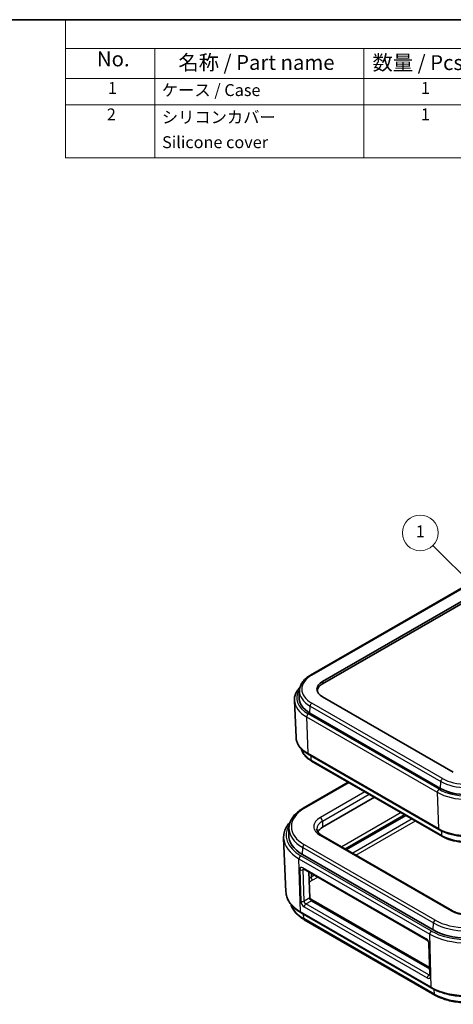
# Model space of a CAD drawing. Units: millimetres. Extents: x 0 to 2797, y 0 to 282.
# Drawn here: x 198 to 271, y 116 to 281 of the extents above; entities that cross this region are included whole.
import ezdxf

# ---------------------------------------------------------------- set-up
doc = ezdxf.new("R2010")
doc.units = ezdxf.units.MM
for name, color, linetype, lineweight in [('Border (ISO)', 7, 'Continuous', 35), ('Symbol (ISO)', 7, 'Continuous', 18), ('Symbol (TK)', 100, 'Continuous', 18), ('Visible (ISO)', 7, 'Continuous', 35), ('Visible Narrow (ISO)', 7, 'Continuous', 25)]:
    doc.layers.add(name, color=color, linetype=linetype, lineweight=lineweight)
doc.styles.add('Note Text (TK)', font='txt')
doc.styles.add('Note Text (TK2)', font='txt')

# ---------------------------------------------------------------- blocks, each defined once
blk = doc.blocks.new('図面枠 tk図枠')
at = {"layer": 'Border (ISO)'}
blk.add_line((14.5, 289), (405.5, 289), dxfattribs=at)
blk = doc.blocks.new('構成内容 _ Components')
at = {"layer": 'Symbol (ISO)'}
for p, q in [((405.5, 289), (220.5, 289)), ((220.5, 289), (220.5, 284.16)), ((405.5, 289), (405.5, 284.16)), ((405.5, 284.16), (220.5, 284.16)), ((220.5, 284.16), (220.5, 279.12)), ((235.5, 284.16), (235.5, 279.12)), ((270.5, 284.16), (270.5, 279.12)), ((290.5, 284.16), (290.5, 279.12)), ((335.5, 284.16), (335.5, 279.12)), ((405.5, 284.16), (405.5, 279.12)), ((405.5, 279.12), (220.5, 279.12)), ((220.5, 279.12), (220.5, 265.82)), ((235.5, 279.12), (235.5, 265.82)), ((270.5, 279.12), (270.5, 265.82)), ((290.5, 279.12), (290.5, 265.82)), ((335.5, 279.12), (335.5, 265.82)), ((405.5, 279.12), (405.5, 265.82)), ((405.5, 274.69), (220.5, 274.69)), ((405.5, 265.82), (220.5, 265.82))]:
    blk.add_line(p, q, dxfattribs=at)
at = {"layer": 'Symbol (ISO)', "color": 7, "attachment_point": 7}
for s, insert, char_height, style in [('構成内容 / Components', (293.81, 284.56), 2.5, 'Note Text (TK)'), ('No.', (225.76, 280.38), 2.5, 'Note Text (TK)'), ('名称 / Part name', (239.42, 279.79), 2.5, 'Note Text (TK)'), ('数量 / Pcs', (271.97, 279.76), 2.5, 'Note Text (TK)'), ('材質 / Material', (301.12, 279.8), 2.5, 'Note Text (TK)'), ('色・表面処理 / Color・Finish', (348.65, 279.69), 2.5, 'Note Text (TK)'), ('1', (227.6, 275.91), 2, 'Note Text (TK2)'), ('ケース / Case', (236.65, 275.55), 2, 'Note Text (TK2)'), ('1', (280.1, 275.91), 2, 'Note Text (TK2)'), ('* 詳細は別紙 / See * below', (291.56, 275.27), 2, 'Note Text (TK2)'), ('* 詳細は別紙 / See * below', (336.56, 275.27), 2, 'Note Text (TK2)'), ('2', (227.42, 271.47), 2, 'Note Text (TK2)'), ('シリコンカバー', (236.65, 271), 2, 'Note Text (TK2)'), ('1', (280.1, 271.48), 2, 'Note Text (TK2)'), ('シリコンゴム', (291.65, 270.98), 2, 'Note Text (TK2)'), ('ﾋﾟﾝｸ , ｲｴﾛｰ , ｸﾞﾘｰﾝ , ｼｱﾝﾌﾞﾙｰ , ﾗｲﾄｸﾞﾚｰ , ﾌﾞﾗｯｸ', (336.77, 270.9), 2, 'Note Text (TK2)'), ('Silicone cover', (236.69, 266.8), 2, 'Note Text (TK2)'), ('Silicone', (291.69, 266.78), 2, 'Note Text (TK2)'), ('Pink , Yellow , Green , Cyan , Light gray , Black', (336.7, 266.39), 2, 'Note Text (TK2)')]:
    blk.add_mtext(s, dxfattribs=dict(at, insert=insert, char_height=char_height, style=style))
blk = doc.blocks.new('バルーン1')
at = {"layer": 'Symbol (TK)', "color": 100}
for p, q in [((291.69, 191.13), (282.11, 200.71)), ((291.34, 190.77), (293.46, 189.36)), ((291.69, 191.13), (293.46, 189.36)), ((293.46, 189.36), (292.05, 191.48))]:
    blk.add_line(p, q, dxfattribs=at)
at = {"layer": 'Symbol (TK)'}
blk.add_circle((279.99, 202.82), 3, dxfattribs=at)
at = {"layer": 'Symbol (TK)', "color": 7, "insert": (279.99, 202.8), "char_height": 2, "attachment_point": 5, "style": 'Note Text (TK2)'}
blk.add_mtext('1', dxfattribs=at)

msp = doc.modelspace()

# ---------------------------------------------------------------- linework, layer by layer
at = {"layer": 'Visible (ISO)'}
for p, q in [((247.1041, 170.9355), (300.8442, 201.9623)), ((249.1078, 169.8743), (302.848, 200.9011)), ((302.848, 200.4929), (249.1078, 169.466)), ((245.2218, 168.3403), (245.1725, 167.1866)), ((271.0282, 154.6058), (249.1078, 167.2615)), ((244.6525, 160.459), (244.3872, 166.6606)), ((246.9865, 164.567), (268.9068, 151.9113)), ((246.7014, 157.6395), (268.6217, 144.9838)), ((269.1921, 143.8434), (247.2718, 156.4991)), ((245.8667, 148.5839), (253.4241, 152.9471)), ((249.1078, 145.3794), (257.8198, 150.4092)), ((253.1188, 141.6227), (263.0787, 147.373)), ((243.4724, 145.2993), (243.423, 144.1455)), ((270.9091, 131.3514), (248.9888, 144.0071)), ((242.9641, 134.5111), (242.5766, 143.5687)), ((267.6694, 128.1309), (245.7491, 140.7866)), ((245.9053, 138.4004), (266.5528, 126.4796)), ((246.8259, 137.8689), (246.9596, 133.5246)), ((267.0624, 121.8164), (247.1542, 133.3104)), ((247.2523, 133.0404), (267.0691, 121.5992)), ((245.5072, 131.0262), (267.4275, 118.3705)), ((267.9547, 117.2052), (246.0344, 129.8609)), ((266.9384, 125.8453), (267.1014, 120.5505))]:
    msp.add_line(p, q, dxfattribs=at)
for centre, major_axis, ratio, start_param, end_param in [((251.3706, 168.5679), (-3.2, 0), 0.57735027, 5.49778714, 7.06858347), ((251.3706, 168.1596), (-3.2, 0), 0.57735027, 5.49778714, 6.17247385), ((251.3706, 167.0982), (-6.2, 0), 0.57735027, 6.25849008, 7.06858347), ((273.2909, 154.4425), (6.2, 0), 0.57735027, 3.92699082, 5.49778714), ((251.3706, 144.0321), (-7.95, 0), 0.57735027, 6.25849008, 7.06858347), ((251.3706, 144.073), (-3.2, 0), 0.57735027, 5.49778714, 5.98961636), ((247.2424, 133.3613), (-0.2101, 0.3405), 0.55686057, 0.76912184, 2.33991817), ((251.3706, 135.7447), (-5.9629, 0), 0.57735027, 0.74230084, 0.78539816), ((273.2909, 131.3764), (-7.95, 0), 0.57735027, 0.78539816, 2.35619449)]:
    msp.add_ellipse(centre, major_axis=major_axis, ratio=ratio, start_param=start_param, end_param=end_param, dxfattribs=at)
for points, knots in [([(245.2218, 168.3403), (245.2305, 168.5437), (245.2662, 168.7463), (245.3884, 169.141), (245.4748, 169.3332), (245.6928, 169.7019), (245.8244, 169.8785), (246.1273, 170.2136), (246.2987, 170.372), (246.6763, 170.669), (246.8827, 170.8076), (247.1041, 170.9355)], [2.380889713, 2.380889713, 2.380889713, 2.380889713, 2.533030301, 2.533030301, 2.685170889, 2.685170889, 2.837311477, 2.837311477, 2.989452065, 2.989452065, 3.141592654, 3.141592654, 3.141592654, 3.141592654]), ([(244.3872, 166.6606), (244.3768, 166.9032), (244.4007, 167.1467), (244.5149, 167.6237), (244.605, 167.8571), (244.8448, 168.3057), (244.9944, 168.5211), (245.2144, 168.7765), (245.2603, 168.8271), (245.3077, 168.877)], [5.473091921, 5.473091921, 5.473091921, 5.473091921, 5.635110598, 5.635110598, 5.797129275, 5.797129275, 5.959147953, 5.959147953, 5.999857315, 5.999857315, 5.999857315, 5.999857315]), ([(244.6525, 160.459), (244.6619, 160.2389), (244.7005, 160.0198), (244.8328, 159.5922), (244.9265, 159.3838), (245.1632, 158.9835), (245.3062, 158.7915), (245.6358, 158.4269), (245.8225, 158.2543), (246.2343, 157.9304), (246.4595, 157.7791), (246.7014, 157.6395)], [0.810093386, 0.810093386, 0.810093386, 0.810093386, 0.962233974, 0.962233974, 1.114374563, 1.114374563, 1.266515151, 1.266515151, 1.418655739, 1.418655739, 1.570796327, 1.570796327, 1.570796327, 1.570796327]), ([(247.2718, 156.4991), (247.0589, 156.6221), (246.8604, 156.7554), (246.497, 157.0412), (246.332, 157.1937), (246.0402, 157.5164), (245.9134, 157.6867), (245.7031, 158.0423), (245.6197, 158.2277), (245.547, 158.4627), (245.5345, 158.5074), (245.5235, 158.5523)], [4.71238898, 4.71238898, 4.71238898, 4.71238898, 4.864529568, 4.864529568, 5.016670157, 5.016670157, 5.168810745, 5.168810745, 5.320951333, 5.320951333, 5.356438178, 5.356438178, 5.356438178, 5.356438178]), ([(243.4724, 145.2993), (243.4833, 145.5539), (243.5279, 145.8075), (243.6813, 146.3031), (243.79, 146.5451), (244.0653, 147.0108), (244.232, 147.2347), (244.6171, 147.6605), (244.8355, 147.8626), (245.3182, 148.2422), (245.5825, 148.4198), (245.8667, 148.5839)], [5.522482367, 5.522482367, 5.522482367, 5.522482367, 5.674622955, 5.674622955, 5.826763543, 5.826763543, 5.978904131, 5.978904131, 6.131044719, 6.131044719, 6.283185307, 6.283185307, 6.283185307, 6.283185307]), ([(242.5766, 143.5687), (242.5638, 143.8678), (242.5933, 144.1679), (242.7342, 144.7567), (242.8456, 145.0454), (243.1431, 145.602), (243.3291, 145.8699), (243.5912, 146.1743), (243.6351, 146.2233), (243.6803, 146.2719)], [5.473091921, 5.473091921, 5.473091921, 5.473091921, 5.635110598, 5.635110598, 5.797129275, 5.797129275, 5.959147953, 5.959147953, 5.990666341, 5.990666341, 5.990666341, 5.990666341]), ([(248.9888, 144.0071), (248.8725, 144.0743), (248.7675, 144.1454), (248.5825, 144.2916), (248.5026, 144.3667), (248.3686, 144.5167), (248.3146, 144.5915), (248.2305, 144.7372), (248.2004, 144.808), (248.1604, 144.9452), (248.1503, 145.0116), (248.1489, 145.0778)], [4.71238898, 4.71238898, 4.71238898, 4.71238898, 4.867000031, 4.867000031, 5.021611082, 5.021611082, 5.176222134, 5.176222134, 5.330833185, 5.330833185, 5.485444236, 5.485444236, 5.485444236, 5.485444236]), ([(268.6217, 144.9838), (269.1211, 144.6955), (269.692, 144.4568), (270.9252, 144.094), (271.5875, 143.97), (272.9439, 143.846), (273.6378, 143.846), (274.9943, 143.97), (275.6566, 144.094), (276.8898, 144.4568), (277.4607, 144.6955), (277.9601, 144.9838)], [1.57079633, 1.57079633, 1.57079633, 1.57079633, 1.88495559, 1.88495559, 2.19911486, 2.19911486, 2.51327412, 2.51327412, 2.82743339, 2.82743339, 3.14159265, 3.14159265, 3.14159265, 3.14159265]), ([(277.3897, 143.8434), (276.95, 143.5896), (276.4483, 143.3799), (275.3656, 143.0614), (274.7846, 142.9527), (273.5951, 142.8439), (272.9867, 142.8439), (271.7972, 142.9527), (271.2162, 143.0614), (270.1335, 143.3799), (269.6318, 143.5896), (269.1921, 143.8434)], [3.14159265, 3.14159265, 3.14159265, 3.14159265, 3.45575192, 3.45575192, 3.76991118, 3.76991118, 4.08407045, 4.08407045, 4.39822972, 4.39822972, 4.71238898, 4.71238898, 4.71238898, 4.71238898]), ([(245.8469, 138.4253), (245.8469, 138.4253), (245.8475, 138.4253), (245.8519, 138.4243), (245.8588, 138.4225), (245.8782, 138.4147), (245.8908, 138.4088), (245.9053, 138.4004)], [-0.378749246, -0.378749246, -0.378749246, -0.378749246, -0.314159265, -0.314159265, -0.157079633, -0.157079633, 0, 0, 0, 0]), ([(242.9641, 134.5111), (242.9756, 134.2417), (243.0229, 133.9732), (243.1853, 133.4482), (243.3005, 133.1918), (243.5925, 132.6979), (243.7694, 132.4604), (244.1783, 132.0081), (244.4104, 131.7934), (244.9236, 131.3897), (245.2047, 131.2009), (245.5072, 131.0262)], [0.810093386, 0.810093386, 0.810093386, 0.810093386, 0.962233974, 0.962233974, 1.114374563, 1.114374563, 1.266515151, 1.266515151, 1.418655739, 1.418655739, 1.570796327, 1.570796327, 1.570796327, 1.570796327]), ([(246.0344, 129.8609), (245.7587, 130.0201), (245.5022, 130.1924), (245.0338, 130.5608), (244.8217, 130.757), (244.4478, 131.1705), (244.2859, 131.388), (244.0183, 131.8406), (243.9126, 132.0758), (243.8262, 132.3548), (243.8152, 132.393), (243.805, 132.4313)], [4.71238898, 4.71238898, 4.71238898, 4.71238898, 4.864529568, 4.864529568, 5.016670157, 5.016670157, 5.168810745, 5.168810745, 5.320951333, 5.320951333, 5.344981241, 5.344981241, 5.344981241, 5.344981241]), ([(275.6727, 131.3514), (275.4514, 131.2237), (275.1891, 131.1105), (274.6047, 130.93), (274.282, 130.8633), (273.6094, 130.7876), (273.2594, 130.7791), (272.5722, 130.8227), (272.2351, 130.8749), (271.6133, 131.0318), (271.3282, 131.1361), (271.0224, 131.2884), (270.9645, 131.3195), (270.9091, 131.3514)], [3.14159265, 3.14159265, 3.14159265, 3.14159265, 3.43572266, 3.43572266, 3.73429222, 3.73429222, 4.03641895, 4.03641895, 4.33900228, 4.33900228, 4.6387759, 4.6387759, 4.71238898, 4.71238898, 4.71238898, 4.71238898]), ([(266.5528, 126.4796), (266.5716, 126.4687), (266.5935, 126.4539), (266.6423, 126.4145), (266.6694, 126.3894), (266.7249, 126.3296), (266.7532, 126.2944), (266.8068, 126.2176), (266.8317, 126.1759), (266.8744, 126.0919), (266.8921, 126.0495), (266.9183, 125.9713), (266.9272, 125.9352), (266.9361, 125.8816), (266.9379, 125.8618), (266.9384, 125.8453)], [0, 0, 0, 0, 0.20407367, 0.20407367, 0.4279079, 0.4279079, 0.66827075, 0.66827075, 0.91763844, 0.91763844, 1.16611628, 1.16611628, 1.40333643, 1.40333643, 1.57079633, 1.57079633, 1.57079633, 1.57079633]), ([(267.1014, 120.5505), (267.1019, 120.535), (267.1012, 120.5224), (267.099, 120.5045), (267.0976, 120.4991), (267.0971, 120.4973), (267.097, 120.4972), (267.097, 120.4972)], [-1.570796327, -1.570796327, -1.570796327, -1.570796327, -1.413716694, -1.413716694, -1.256637061, -1.256637061, -1.224599722, -1.224599722, -1.224599722, -1.224599722]), ([(267.4275, 118.3705), (268.052, 118.01), (268.7677, 117.7106), (270.3161, 117.2551), (271.1487, 117.0992), (272.8544, 116.9432), (273.7274, 116.9432), (275.4331, 117.0992), (276.2657, 117.2551), (277.8141, 117.7106), (278.5298, 118.01), (279.1543, 118.3705)], [1.57079633, 1.57079633, 1.57079633, 1.57079633, 1.88495559, 1.88495559, 2.19911486, 2.19911486, 2.51327412, 2.51327412, 2.82743339, 2.82743339, 3.14159265, 3.14159265, 3.14159265, 3.14159265]), ([(278.6271, 117.2052), (278.0578, 116.8766), (277.4061, 116.604), (275.9968, 116.1894), (275.2394, 116.0476), (273.6878, 115.9057), (272.8939, 115.9057), (271.3424, 116.0476), (270.585, 116.1894), (269.1757, 116.604), (268.5239, 116.8766), (267.9547, 117.2052)], [3.14159265, 3.14159265, 3.14159265, 3.14159265, 3.45575192, 3.45575192, 3.76991118, 3.76991118, 4.08407045, 4.08407045, 4.39822972, 4.39822972, 4.71238898, 4.71238898, 4.71238898, 4.71238898])]:
    msp.add_open_spline(points, degree=3, knots=knots, dxfattribs=at)
at = {"layer": 'Visible Narrow (ISO)'}
for p, q in [((247.3041, 170.9156), (301.0442, 201.9425)), ((249.1078, 169.8743), (249.1078, 169.466)), ((246.9865, 164.567), (247.0214, 165.7417)), ((247.0214, 165.7417), (268.9418, 153.086)), ((269.2244, 153.5644), (247.3041, 166.2201)), ((246.4311, 163.9083), (268.3514, 151.2526)), ((246.4311, 163.9083), (246.6187, 157.8113)), ((268.634, 151.7538), (246.7137, 164.4095)), ((268.539, 145.1556), (246.6187, 157.8113)), ((247.1891, 156.6709), (247.1676, 157.3703)), ((269.1094, 144.0152), (247.1891, 156.6709)), ((246.0667, 148.564), (253.5412, 152.8795)), ((268.9068, 151.9113), (268.9418, 153.086)), ((256.2133, 151.3367), (248.7388, 147.0213)), ((249.0923, 146.4161), (256.9142, 150.9321)), ((268.3514, 151.2526), (268.539, 145.1556)), ((262.2702, 147.8398), (252.3104, 142.0894)), ((252.866, 141.7686), (262.8259, 147.519)), ((249.0923, 146.4161), (249.1078, 145.3794)), ((264.1134, 146.7756), (254.1535, 141.0253)), ((254.7092, 140.7045), (264.669, 146.4548)), ((248.7388, 143.9824), (270.6591, 131.3267)), ((269.1094, 144.0152), (269.0872, 144.7391)), ((267.987, 129.7839), (246.0667, 142.4396)), ((267.3534, 127.9484), (245.4331, 140.6041)), ((245.7491, 140.7866), (245.784, 141.9612)), ((245.784, 141.9612), (267.7043, 129.3055)), ((245.1504, 140.1029), (267.0707, 127.4472)), ((245.4245, 131.1981), (245.1504, 140.1029)), ((245.2767, 138.2571), (245.4397, 132.9623)), ((266.4701, 126.6514), (245.8226, 138.5723)), ((245.8422, 138.2684), (245.9881, 138.3526)), ((246.0052, 132.9736), (245.8422, 138.2684)), ((247.1693, 137.6706), (247.1891, 137.0044)), ((247.7562, 137.3318), (247.1891, 137.0044)), ((247.4718, 136.526), (248.3119, 137.011)), ((246.9596, 133.5246), (246.0052, 132.9736)), ((246.3078, 132.4951), (247.2523, 133.0404)), ((266.9553, 120.5742), (246.3078, 132.4951)), ((267.3448, 118.5424), (245.4245, 131.1981)), ((245.9517, 130.0327), (245.9286, 130.7829)), ((246.0251, 131.9939), (266.6726, 120.073)), ((267.872, 117.377), (245.9517, 130.0327)), ((267.6694, 128.1309), (267.7043, 129.3055)), ((267.3448, 118.5424), (267.0707, 127.4472)), ((267.2185, 120.3882), (267.0556, 125.683)), ((267.0981, 120.6567), (266.9553, 120.5742)), ((267.872, 117.377), (267.8484, 118.1436))]:
    msp.add_line(p, q, dxfattribs=at)
for centre, major_axis, ratio, start_param, end_param in [((251.3706, 168.5679), (-5.7509, 0), 0.57735027, 5.49778714, 7.06858347), ((247.3041, 170.589), (-0.2, 0.3464), 0.57735027, 5.49778714, 6.28318531), ((251.3706, 167.0982), (-6.5858, 0), 0.57735027, 5.91276132, 7.06858347), ((251.3706, 168.2527), (-6.1506, 0), 0.57735027, 6.25849008, 7.06858347), ((251.3706, 166.7602), (-6.9855, 0), 0.57735027, 0.02469522, 0.78539816), ((247.3041, 165.8935), (-0.2, -0.3464), 0.57735027, 3.92699082, 5.46288056), ((246.7137, 164.0829), (-0.2, -0.3464), 0.57735027, 3.92699082, 5.53269373), ((251.3706, 160.5548), (-6.7201, 0), 0.57735027, 0.02469522, 0.78539816), ((251.3706, 159.0851), (-5.9135, 0), 0.57735027, 0.15940043, 0.78539816), ((246.9014, 157.9859), (-0.2, -0.3464), 0.57735027, 5.53269373, 6.28318531), ((247.4718, 156.8455), (-0.2, -0.3464), 0.57735027, 5.53269373, 6.28318531), ((269.2244, 153.2378), (-0.2, -0.3464), 0.57735027, 3.92699082, 5.46288056), ((273.2909, 155.597), (6.1506, 0), 0.57735027, 3.92699082, 5.49778714), ((273.2909, 155.9122), (-5.7509, 0), 0.57735027, 0.78539816, 2.35619449), ((268.634, 151.4272), (-0.2, -0.3464), 0.57735027, 3.92699082, 5.53269373), ((273.2909, 154.1045), (6.9855, 0), 0.57735027, 3.92699082, 5.49778714), ((273.2909, 154.4425), (-6.5858, 0), 0.57735027, 0.78539816, 2.35619449), ((251.3706, 145.5018), (-7.5009, 0), 0.57735027, 5.49778714, 7.06858347), ((246.0667, 148.2375), (-0.2, 0.3464), 0.57735027, 5.49778714, 6.28318531), ((251.3706, 144.0321), (-8.3969, 0), 0.57735027, 5.91692315, 7.06858347), ((251.3706, 145.5018), (-3.7219, 0), 0.57735027, 5.49778714, 7.06858347), ((251.3706, 145.1007), (-3.222, 0), 0.57735027, 5.49778714, 6.29552822), ((248.7388, 146.613), (-0.25, 0.433), 0.57735027, 3.94444411, 5.49778714), ((251.3706, 145.1866), (-7.9006, 0), 0.57735027, 6.25849008, 7.06858347), ((248.7388, 143.5741), (0.25, 0.433), 0.57735027, 0, 0.78539816), ((268.8217, 145.3302), (-0.2, -0.3464), 0.57735027, 5.53269373, 6.28318531), ((273.2909, 147.8991), (-6.7201, 0), 0.57735027, 0.78539816, 2.35619449), ((269.3921, 144.1898), (-0.2, -0.3464), 0.57735027, 5.53269373, 6.28318531), ((273.2909, 146.4294), (-5.9135, 0), 0.57735027, 0.78539816, 2.35619449), ((251.3706, 143.6941), (-8.7967, 0), 0.57735027, 0.02469522, 0.78539816), ((246.0667, 142.113), (-0.2, -0.3464), 0.57735027, 3.92699082, 5.46288056), ((245.4331, 140.2775), (-0.2, -0.3464), 0.57735027, 3.92699082, 5.53269373), ((245.8424, 137.9305), (-0.4202, 0.681), 0.55686057, 5.48151082, 7.05230715), ((245.5594, 138.4317), (-0.3998, -0.0123), 0.5971478, 0.76732488, 2.33812121), ((246.1053, 138.7468), (-0.2, -0.3464), 0.57735027, 5.53269373, 6.28318531), ((246.125, 138.1051), (0.2195, -0.3349), 0.5358041, 3.31515353, 3.89666669), ((251.3706, 134.5902), (-5.9135, 0), 0.57735027, 5.49778714, 5.58026381), ((251.3706, 134.275), (5.5137, 0), 0.57735027, 2.35619449, 2.52266717), ((247.4718, 136.8526), (0.2, -0.3464), 0.57735027, 3.9618974, 5.49778714), ((251.3706, 134.631), (-8.409, 0), 0.57735027, 0.02469522, 0.78539816), ((251.3706, 133.1613), (-7.6635, 0), 0.57735027, 0.16889089, 0.78539816), ((245.7223, 133.1369), (0.3998, 0.0123), 0.5971478, 3.90891754, 5.47971386), ((246.0053, 132.6357), (0.4202, -0.681), 0.55686057, 3.9107145, 5.48151082), ((246.288, 132.8103), (-0.2195, 0.3349), 0.5358041, 0.75507403, 2.32587036), ((246.3078, 132.1685), (-0.2, -0.3464), 0.57735027, 3.92699082, 5.53269373), ((245.7072, 131.3727), (-0.2, -0.3464), 0.57735027, 5.53269373, 6.28318531), ((270.6591, 130.9184), (0.25, 0.433), 0.57735027, 0, 0.78539816), ((273.2909, 132.8461), (3.7219, 0), 0.57735027, 3.92699082, 5.49778714), ((246.2344, 130.2073), (-0.2, -0.3464), 0.57735027, 5.53269373, 6.28318531), ((267.987, 129.4573), (-0.2, -0.3464), 0.57735027, 3.92699082, 5.46288056), ((273.2909, 132.5309), (7.9006, 0), 0.57735027, 3.92699082, 5.49778714), ((273.2909, 132.8461), (-7.5009, 0), 0.57735027, 0.78539816, 2.35619449), ((267.3534, 127.6218), (-0.2, -0.3464), 0.57735027, 3.92699082, 5.53269373), ((273.2909, 131.0384), (8.7967, 0), 0.57735027, 3.92699082, 5.49778714), ((273.2909, 131.3764), (-8.3969, 0), 0.57735027, 0.78539816, 2.35619449), ((266.4899, 126.0096), (-0.4202, 0.681), 0.55686057, 3.9107145, 5.48151082), ((266.7528, 126.826), (-0.2, -0.3464), 0.57735027, 5.53269373, 6.28318531), ((267.3382, 125.8576), (-0.3998, -0.0123), 0.5971478, 0, 0.76732488), ((266.9553, 120.2476), (0.2, 0.3464), 0.57735027, 0.78539816, 2.39110108), ((266.6529, 120.7148), (0.4202, -0.681), 0.55686057, 5.48151082, 7.05230715), ((266.9355, 120.8894), (-0.2195, 0.3349), 0.5358041, 2.32587036, 2.8815158), ((267.5012, 120.5628), (-0.3998, -0.0123), 0.5971478, 0, 0.76732488), ((267.6275, 118.717), (-0.2, -0.3464), 0.57735027, 5.53269373, 6.28318531), ((273.2909, 121.9753), (-8.409, 0), 0.57735027, 0.78539816, 2.35619449), ((268.1547, 117.5516), (-0.2, -0.3464), 0.57735027, 5.53269373, 6.28318531), ((273.2909, 120.5056), (-7.6635, 0), 0.57735027, 0.78539816, 2.35619449)]:
    msp.add_ellipse(centre, major_axis=major_axis, ratio=ratio, start_param=start_param, end_param=end_param, dxfattribs=at)

# ---------------------------------------------------------------- block references
msp.add_blockref('図面枠 tk図枠', (-14.5, -8))
at = {"layer": 'Symbol (ISO)'}
msp.add_blockref('構成内容 _ Components', (-14.5, -8), dxfattribs=at)
at = {"layer": 'Symbol (TK)'}
msp.add_blockref('バルーン1', (-14.5, -8), dxfattribs=at)

doc.saveas('drawing.dxf')
